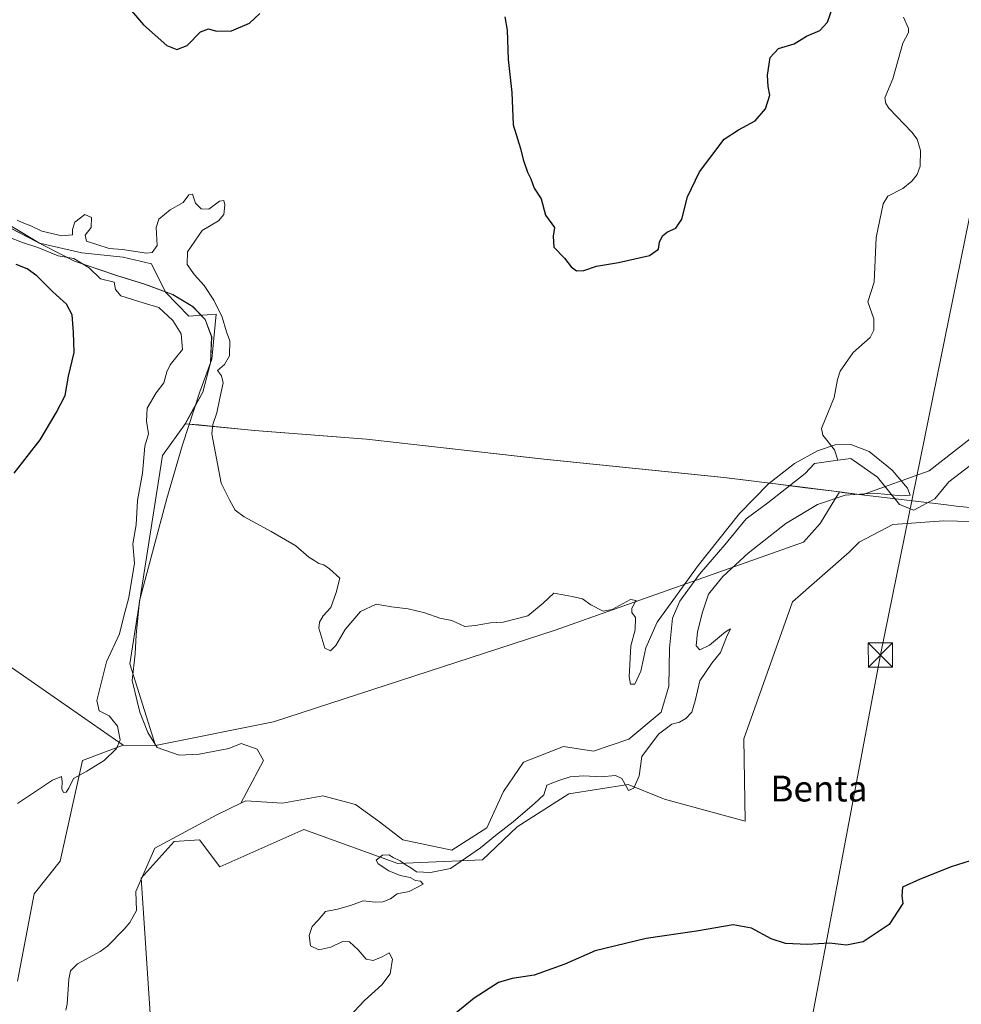
# Model space of a CAD drawing. Units: metres. Extents: x 634150 to 637593, y 4759819 to 4762200.
# Drawn here: x 634788 to 635080, y 4760171 to 4760476 of the extents above; entities that cross this region are included whole.
import ezdxf
from ezdxf.enums import TextEntityAlignment as Align

# ---------------------------------------------------------------- set-up
doc = ezdxf.new("R2010")
doc.units = ezdxf.units.M
doc.header["$MEASUREMENT"] = 0
for name, color, linetype, lineweight in [('Arbolado forestal CxS', 92, 'Continuous', 0), ('Corriente natural lineal', 142, 'Continuous', 13), ('Cultivos herbáceos CxS', 92, 'Continuous', 0), ('Curva de nivel maestra', 30, 'Continuous', 30), ('Curva de nivel normal', 30, 'Continuous', 0), ('Entidad de ámbito territorial', 7, 'Continuous', 0), ('Entidad de ámbito territorial CxS', 92, 'Continuous', 0), ('Municipio', 91, 'Continuous', 13), ('Municipio CxS', 4, 'Continuous', 0), ('Pastizal CxS', 92, 'Continuous', 0), ('Prado CxS', 92, 'Continuous', 0), ('Tendido', 6, 'Continuous', 0), ('Texto cartográfico', 7, 'Continuous', 0), ('Torre de tendido puntual', 7, 'Continuous', 0)]:
    doc.layers.add(name, color=color, linetype=linetype, lineweight=lineweight)
doc.styles.add('Style-Arial', font='txt')

# ---------------------------------------------------------------- blocks, each defined once
blk = doc.blocks.new('*U10')
at = {"layer": 'Prado CxS', "color": 92, "linetype": 'Continuous', "lineweight": 0}
blk.add_polyline3d([(635089.9612999996, 4760352.419700001, 870.814599999998), (635069.7089000001, 4760336.539899999, 870.621499999994), (635048.8998999996, 4760329.158299999, 870.2747999999993), (635042.6699000001, 4760329.908500001, 870.7810000000027), (635041.8344999999, 4760330.017899999, 870.7418000000034), (635041.8299000004, 4760330.0185, 870.741399999999), (635030.4896999998, 4760331.458900001, 869.6300999999949), (635022.9197000006, 4760332.4191, 870.0613000000012), (635006.1095000004, 4760334.549699999, 870.8987999999954), (634950.3388999999, 4760340.221700001, 871.1826000000001), (634895.3180999998, 4760346.423699999, 871.4159000000074), (634863.2477000002, 4760348.864900001, 870.391499999998), (634860.6177000003, 4760349.1151, 870.4195999999939), (634843.3475000003, 4760350.795700001, 868.9416000000057), (634839.1875, 4760351.195900001, 869.2609999999986), (634839.2052999996, 4760351.228700001, 869.2602000000044), (634841.7577000001, 4760355.955700001, 869.1487000000053), (634844.5878999997, 4760360.965500001, 869.2459999999993), (634846.9581000004, 4760370.035499999, 869.2571999999927), (634847.3183000004, 4760378.1755, 869.2605999999943), (634845.3085000003, 4760383.475500001, 869.3420999999945), (634841.4184999998, 4760387.595699999, 869.5083000000013), (634835.2487000005, 4760391.285900001, 869.3862999999984), (634826.5484999996, 4760394.426100001, 869.6202000000048), (634817.8585000001, 4760397.1865, 869.7983999999997), (634804.8085000003, 4760401.6369, 869.8466000000045), (634795.6984999999, 4760406.297300001, 870.0638000000035), (634785.0484999996, 4760411.817700001, 869.9906000000047)], dxfattribs=at)
blk = doc.blocks.new('5TTEND')
at = {"layer": 'Torre de tendido puntual', "color": 7, "linetype": 'Continuous', "lineweight": 0}
for p, q in [((-0.375, 0.3754), (0.375, -0.3746)), ((0.3720000000000001, 0.3784000000000001), (-0.3720000000000001, -0.3776))]:
    blk.add_line(p, q, dxfattribs=at)
at = {"layer": 'Torre de tendido puntual', "color": 7, "linetype": 'Continuous', "lineweight": 0, "flags": 128}
blk.add_lwpolyline([(-0.375, -0.3746), (0.375, -0.3746), (0.375, 0.3754), (-0.375, 0.3754), (-0.3720000000000001, -0.3776)], dxfattribs=at)

msp = doc.modelspace()

# ---------------------------------------------------------------- linework, layer by layer
at = {"layer": 'Arbolado forestal CxS', "color": 92, "linetype": 'Continuous', "lineweight": 0, "extrusion": (0.1426739112117938, -0.001007076680677267, 0.9897692361637074), "elevation": 86639.5080963398, "flags": 128}
msp.add_lwpolyline([(4764613.74291629, -594929.2636319705), (4764613.742916289, -594939.4551502703)], dxfattribs=at)
at = {"layer": 'Arbolado forestal CxS', "color": 92, "linetype": 'Continuous', "lineweight": 0}
for points in [[(634617.1513999999, 4760454.0757, 885.6494999999996), (634592.5343000004, 4760409.3827, 885.3744000000006), (634611.3355, 4760396.279100001, 886.0773999999947), (634708.0767000001, 4760329.2797, 880.9603000000062), (634819.8300999999, 4760251.503699999, 870.120299999995)], [(634785.0484999996, 4760411.817700001, 869.9906000000047), (634795.6984999999, 4760406.297300001, 870.0638000000035), (634804.8085000003, 4760401.6369, 869.8466000000045), (634817.8585000001, 4760397.1865, 869.7983999999997), (634826.5484999996, 4760394.426100001, 869.6202000000048), (634835.2487000005, 4760391.285900001, 869.3862999999984), (634841.4184999998, 4760387.595699999, 869.5083000000013), (634845.3085000003, 4760383.475500001, 869.3420999999945), (634847.3183000004, 4760378.1755, 869.2605999999943), (634846.9581000004, 4760370.035499999, 869.2571999999927), (634844.5878999997, 4760360.965500001, 869.2459999999993), (634841.7577000001, 4760355.955700001, 869.1487000000053), (634839.2052999996, 4760351.228700001, 869.2602000000044), (634832.0088999998, 4760341.326099999, 869.6281000000017), (634821.9659000002, 4760276.739700001, 868.8031000000047), (634829.9171000002, 4760251.432499999, 868.6662000000069), (634819.8300999999, 4760251.503699999, 870.120299999995), (634708.0767000001, 4760329.2797, 880.9603000000062)], [(634785.0484999996, 4760411.817700001, 869.9906000000047), (634795.6984999999, 4760406.297300001, 870.0638000000035), (634804.8085000003, 4760401.6369, 869.8466000000045), (634817.8585000001, 4760397.1865, 869.7983999999997), (634826.5484999996, 4760394.426100001, 869.6202000000048), (634835.2487000005, 4760391.285900001, 869.3862999999984), (634841.4184999998, 4760387.595699999, 869.5083000000013), (634845.3085000003, 4760383.475500001, 869.3420999999945), (634847.3183000004, 4760378.1755, 869.2605999999943), (634846.9581000004, 4760370.035499999, 869.2571999999927), (634844.5878999997, 4760360.965500001, 869.2459999999993), (634841.7577000001, 4760355.955700001, 869.1487000000053), (634839.2052999996, 4760351.228700001, 869.2602000000044)], [(634839.2052999996, 4760351.228700001, 869.2602000000044), (634832.0088999998, 4760341.326099999, 869.6281000000017), (634821.9659000002, 4760276.739700001, 868.8031000000047), (634829.9171000002, 4760251.432499999, 868.6662000000069)], [(634839.2052999996, 4760351.228700001, 869.2602000000044), (634832.0088999998, 4760341.326099999, 869.6281000000017), (634821.9659000002, 4760276.739700001, 868.8031000000047), (634829.9171000002, 4760251.432499999, 868.6662000000069)], [(634839.2052999996, 4760351.228700001, 869.2602000000044), (634839.1875, 4760351.195900001, 869.2609999999986), (634843.3475000003, 4760350.795700001, 868.9416000000057), (634860.6177000003, 4760349.1151, 870.4195999999939), (634863.2477000002, 4760348.864900001, 870.391499999998), (634895.3180999998, 4760346.423699999, 871.4159000000074), (634950.3388999999, 4760340.221700001, 871.1826000000001), (635006.1095000004, 4760334.549699999, 870.8987999999954), (635022.9197000006, 4760332.4191, 870.0613000000012), (635030.4896999998, 4760331.458900001, 869.6300999999949), (635041.8299000004, 4760330.0185, 870.741399999999), (635041.8344999999, 4760330.017899999, 870.7418000000034)], [(635041.8344999999, 4760330.017899999, 870.7418000000034), (635035.9265000002, 4760320.2137, 870.5304999999935), (635030.7030999997, 4760314.4649, 870.3705999999949), (634953.7030999997, 4760287.127900001, 869.5154999999941), (634866.4801000003, 4760258.7481, 868.6489000000003), (634829.9171000002, 4760251.432499999, 868.6662000000069)]]:
    msp.add_polyline3d(points, dxfattribs=at)
msp.add_polyline3d([(635041.8344999999, 4760330.017899999, 870.7418000000034), (635035.9265000002, 4760320.2137, 870.5304999999935), (635030.7030999997, 4760314.4649, 870.3705999999949), (634953.7030999997, 4760287.127900001, 869.5154999999941), (634866.4801000003, 4760258.7481, 868.6489000000003), (634829.9171000002, 4760251.432499999, 868.6662000000069), (634821.9659000002, 4760276.739700001, 868.8031000000047), (634832.0088999998, 4760341.326099999, 869.6281000000017), (634839.2052999996, 4760351.228700001, 869.2602000000044), (634839.1875, 4760351.195900001, 869.2609999999986), (634843.3475000003, 4760350.795700001, 868.9416000000057), (634860.6177000003, 4760349.1151, 870.4195999999939), (634863.2477000002, 4760348.864900001, 870.391499999998), (634895.3180999998, 4760346.423699999, 871.4159000000074), (634950.3388999999, 4760340.221700001, 871.1826000000001), (635006.1095000004, 4760334.549699999, 870.8987999999954), (635022.9197000006, 4760332.4191, 870.0613000000012), (635030.4896999998, 4760331.458900001, 869.6300999999949), (635041.8299000004, 4760330.0185, 870.741399999999)], close=True, dxfattribs=at)
at = {"layer": 'Corriente natural lineal', "color": 142, "linetype": 'Continuous', "lineweight": 13}
for points in [[(635061.7390999999, 4760477.3322, 872.9052999999985), (635063.3141000001, 4760473.769099999, 872.5329000000056), (635063.3043000001, 4760472.515500001, 872.4594999999972), (635061.5237999996, 4760469.2136, 872.4723999999987), (635058.4184999998, 4760458.1886, 872.5901000000014), (635055.9178999999, 4760452.255200001, 872.8589000000065), (635056.2884999998, 4760450.4606, 872.6965999999958), (635057.1651, 4760449.053099999, 872.4907999999997), (635064.2917999999, 4760441.625600001, 872.1045000000014), (635065.9353, 4760439.4418, 872.062300000005), (635066.9983000001, 4760435.907000001, 871.9983999999969), (635066.8732000003, 4760431.100099999, 871.960699999996), (635065.9517000001, 4760428.532500001, 871.9152000000032), (635064.2901999997, 4760426.434699999, 871.874800000005), (635061.5078999996, 4760424.153100001, 871.8470999999992), (635056.8523000004, 4760421.7247, 871.8883999999963), (635055.4082000004, 4760419.4329, 871.8439000000071), (635053.2122, 4760408.922599999, 871.5976999999986), (635052.6454999996, 4760395.1097, 871.6058000000049), (635050.6394999997, 4760388.9649, 871.2433000000019), (635052.5103000002, 4760383.766799999, 870.8136999999989), (635052.4802999999, 4760380.198100001, 870.7271999999939), (635051.3666000003, 4760377.902799999, 870.7614999999934), (635046.1354, 4760373.3027, 870.7081999999937), (635042.1122000003, 4760367.494899999, 870.6886999999989), (635041.2423, 4760364.902899999, 870.7737000000053), (635040.2494999999, 4760359.2751, 870.7694999999949), (635036.3284, 4760349.723300001, 870.6555999999982), (635036.7004000006, 4760347.693299999, 870.6336000000011), (635040.3709000006, 4760343.087200001, 870.1116999999941), (635041.3479000004, 4760339.845600001, 869.8923999999971)], [(634785.3601000002, 4760412.370100001, 869.9223000000056), (634793.9200999998, 4760407.2401, 870.0378999999957), (634807.0900999998, 4760404.200099999, 869.6021999999939), (634819.8300999999, 4760402.890100001, 869.8806000000042), (634828.6601, 4760400.800100001, 869.8671999999933), (634832.9600999998, 4760391.970100001, 869.3649000000006), (634840.2100999998, 4760384.550100001, 869.483600000007), (634848.6601, 4760385.1601, 869.8487000000023), (634847.3101000005, 4760371.2501, 869.2725999999967), (634843.6300999997, 4760361.100099999, 869.3298999999971), (634838.2901, 4760344.630100001, 869.064599999998), (634833.3400999998, 4760328.030099999, 868.8171000000002), (634824.9101, 4760296.220100001, 869.2746999999945), (634823.8800999997, 4760285.7401, 869.2244000000064), (634823.6101000002, 4760279.790100001, 868.841499999995), (634822.6001000004, 4760271.5701, 868.5629000000046), (634824.9901000002, 4760261.7301, 868.5619000000006), (634827.5000999998, 4760255.390100001, 868.5944000000019), (634830.4301000005, 4760250.790100001, 868.6796000000032), (634837.1901000004, 4760248.4001, 869.0850000000064), (634843.4501, 4760248.710100001, 868.9426999999997), (634852.5900999998, 4760250.440099999, 868.5678000000044), (634856.4301000005, 4760252.0601, 868.4750000000058), (634861.3800999997, 4760250.300100001, 868.4133000000003), (634863.3201000001, 4760246.710100001, 868.3319000000047), (634856.3201000001, 4760233.5001, 867.9101999999986)], [(635087.2100999998, 4760341.960100001, 870.0681999999942), (635075.7500999998, 4760333.210100001, 870.031799999997), (635071.4600999998, 4760327.9001, 870.4312000000064), (635064.8800999997, 4760324.350099999, 870.292300000001), (635060.4501, 4760326.140100001, 870.1352000000044), (635053.6401000004, 4760334.600099999, 869.9904999999999), (635045.3901000004, 4760340.390100001, 869.9355999999971), (635041.3479000004, 4760339.845600001, 869.8923999999971)], [(635041.3479000004, 4760339.845600001, 869.8923999999971), (635034.1801000005, 4760338.880100001, 869.9124000000012), (635031.2001, 4760335.790100001, 869.7783000000054), (635019.6201, 4760326.6501, 869.7645000000049), (635012.9301000005, 4760321.6801, 870.0782999999938), (635006.3101000005, 4760313.610099999, 870.2234999999928), (634998.4700999996, 4760304.550100001, 869.6098000000056), (634992.3601000002, 4760296.1601, 869.5733000000038), (634990.0701000001, 4760290.890100001, 869.870299999995), (634989.1601, 4760281.5701, 869.6665000000067), (634988.9901000002, 4760269.7501, 869.5531000000047), (634986.5601000005, 4760261.7501, 869.5032999999967), (634976.5800999999, 4760253.360099999, 869.2513000000035), (634965.6101000002, 4760249.600099999, 869.4801000000008), (634956.3400999998, 4760251.100099999, 869.3500999999961), (634943.9700999996, 4760246.220100001, 869.2967999999966), (634937.7500999998, 4760237.120100001, 869.391699999993), (634932.5401, 4760225.840100001, 868.8861999999936), (634921.7600999996, 4760218.920100001, 868.5464000000065), (634906.5201000003, 4760222.120100001, 868.6566000000021), (634899.3000999996, 4760227.720100001, 868.6273999999976), (634891.8400999998, 4760233.140100001, 868.6686999999948), (634881.7801000001, 4760235.790100001, 868.5118999999978), (634869.2301000003, 4760233.4801, 868.2418000000034), (634857.8400999998, 4760234.2401, 867.9780000000028), (634856.3201000001, 4760233.5001, 867.9101999999986)], [(634856.3201000001, 4760233.5001, 867.9101999999986), (634848.8901000004, 4760229.870100001, 867.5491999999941), (634829.6401000004, 4760219.550100001, 868.0828999999941), (634823.8201000001, 4760206.0701, 868.1135000000068), (634823.9353, 4760200.228800001, 867.9275000000052), (634821.9144000001, 4760196.489600001, 868.058999999994), (634820.1918000003, 4760194.400800001, 868.1600000000036), (634814.9497999996, 4760189.1205, 868.0296999999991), (634812.7433000002, 4760187.5397, 867.9927000000026), (634805.7246000003, 4760183.732600001, 867.9271000000008), (634803.5806, 4760181.476600001, 867.7841000000045), (634803.0450999998, 4760178.929500001, 867.5877999999939), (634802.5365000004, 4760171.159499999, 868.1165999999939), (634802.0632999997, 4760169.333799999, 868.1006000000052)]]:
    msp.add_polyline3d(points, dxfattribs=at)
at = {"layer": 'Cultivos herbáceos CxS', "color": 92, "linetype": 'Continuous', "lineweight": 0}
for points in [[(634617.1513999999, 4760454.0757, 885.6494999999996), (634592.5343000004, 4760409.3827, 885.3744000000006), (634611.3355, 4760396.279100001, 886.0773999999947), (634708.0767000001, 4760329.2797, 880.9603000000062), (634819.8300999999, 4760251.503699999, 870.120299999995)], [(634708.0767000001, 4760329.2797, 880.9603000000062), (634819.8300999999, 4760251.503699999, 870.120299999995), (634807.2374999998, 4760246.765500001, 870.3867000000029), (634800.3387000002, 4760215.481500001, 869.6340000000055), (634792.3091000002, 4760205.4417, 869.8326999999991), (634787.0853000004, 4760178.2641, 868.1818000000059)], [(634831.1382999998, 4760124.7457, 867.9854999999952), (634825.4426999995, 4760210.203700001, 868.0580999999949), (634835.6995000001, 4760221.598300001, 867.7262999999948), (634843.4965000004, 4760222.164100001, 867.6049999999959), (634849.7644999997, 4760213.801700001, 868.7017999999954), (634875.8803000003, 4760225.298900001, 868.9633000000031), (634904.9863, 4760214.8027, 869.3975999999967), (634931.1947, 4760215.9419, 869.6089999999967), (634942.0203, 4760226.1953, 869.9511000000057), (634957.9737, 4760236.4495, 870.1714000000065), (634976.3488999996, 4760239.2621, 869.853099999993), (634986.6161000002, 4760235.135700001, 870.6643000000041), (634987.6010999996, 4760234.739700001, 870.6845999999933), (635012.6700999998, 4760227.902899999, 871.5354999999981), (635012.2232999997, 4760253.433700001, 871.1064999999944), (635027.2883000001, 4760295.944499999, 870.4137000000047), (635044.8866999998, 4760311.4033, 870.3512999999948), (635048.0208999999, 4760314.487700001, 870.4097999999941), (635058.3976999996, 4760319.9307, 870.4098999999987), (635074.2074999996, 4760321.056500001, 871.1757999999973), (635091.1901000004, 4760320.678500001, 871.0228000000062)], [(634831.1382999998, 4760124.7457, 867.9854999999952), (634825.4426999995, 4760210.203700001, 868.0580999999949), (634835.6995000001, 4760221.598300001, 867.7262999999948), (634843.4965000004, 4760222.164100001, 867.6049999999959), (634849.7644999997, 4760213.801700001, 868.7017999999954), (634875.8803000003, 4760225.298900001, 868.9633000000031), (634904.9863, 4760214.8027, 869.3975999999967), (634931.1947, 4760215.9419, 869.6089999999967), (634942.0203, 4760226.1953, 869.9511000000057), (634957.9737, 4760236.4495, 870.1714000000065), (634976.3488999996, 4760239.2621, 869.853099999993), (634986.6161000002, 4760235.135700001, 870.6643000000041), (634987.6010999996, 4760234.739700001, 870.6845999999933), (635012.6700999998, 4760227.902899999, 871.5354999999981), (635012.2232999997, 4760253.433700001, 871.1064999999944), (635027.2883000001, 4760295.944499999, 870.4137000000047), (635044.8866999998, 4760311.4033, 870.3512999999948), (635048.0208999999, 4760314.487700001, 870.4097999999941), (635058.3976999996, 4760319.9307, 870.4098999999987), (635074.2074999996, 4760321.056500001, 871.1757999999973), (635091.1901000004, 4760320.678500001, 871.0228000000062)], [(634819.8300999999, 4760251.503699999, 870.120299999995), (634807.2374999998, 4760246.765500001, 870.3867000000029), (634800.3387000002, 4760215.481500001, 869.6340000000055), (634792.3091000002, 4760205.4417, 869.8326999999991), (634787.0853000004, 4760178.2641, 868.1818000000059)]]:
    msp.add_polyline3d(points, dxfattribs=at)
at = {"layer": 'Curva de nivel maestra', "color": 30, "linetype": 'Continuous', "lineweight": 30, "elevation": 875, "flags": 128}
for points in [[(634816.8099999997, 4760485.850099999), (634826.1900000004, 4760474.9301), (634833.3700000001, 4760468.520099999), (634836.4600000001, 4760467.280099999), (634839.6600000003, 4760468.540100001), (634843.79, 4760472.7401), (634846.2800000003, 4760473.690099999), (634848.75, 4760472.9901), (634853.4400000004, 4760473.0601), (634859.0300000003, 4760475.4101), (634862.2100000001, 4760478.390100001)], [(634938.1500000004, 4760477.4001), (634938.8300000001, 4760473.2301), (634939.2000000002, 4760464.200099999), (634940.2699999996, 4760453.9301), (634940.7800000003, 4760443.890100001), (634943, 4760436.5701), (634943.8399999999, 4760433.100099999), (634945.1299999999, 4760429.2501), (634946.1799999997, 4760427.1801), (634947.2300000006, 4760424.280099999), (634949.4400000004, 4760420.9901), (634950.7999999998, 4760415.850099999), (634953.5, 4760412.040100001), (634953.1600000003, 4760409.350099999), (634953.3799999999, 4760405.9301), (634956.6299999999, 4760402.550100001), (634958.7199999997, 4760399.880100001), (634960.3499999996, 4760398.590100001), (634962.5999999996, 4760398.6801), (634966.5999999996, 4760400.0601), (634973.3700000001, 4760401.170100001), (634982.9500000002, 4760403.4101), (634985.75, 4760405.380100001), (634986.0800000001, 4760407.540100001), (634987, 4760409.470100001), (634988.5800000001, 4760410.7401), (634991.1799999997, 4760411.800100001), (634993, 4760414.600099999), (634994.7400000002, 4760421.600099999), (634998.4699999997, 4760429.270099999), (635006.1699999999, 4760439.4001), (635010.5300000003, 4760442.360099999), (635015.7599999999, 4760445.140100001), (635018.9900000002, 4760448.8301), (635020.25, 4760453.100099999), (635019.7300000006, 4760455.780099999), (635019.5300000003, 4760459.3101), (635020.4400000004, 4760464.8101), (635022.9299999997, 4760467.5801), (635027.7800000003, 4760469.0601), (635031.6699999999, 4760471.370100001), (635035.7800000003, 4760473.1501), (635038.1699999999, 4760475.6801), (635039.9000000004, 4760480.790100001)], [(634786.1200000001, 4760335.8201), (634794.1500000004, 4760346.1601), (634799.0999999996, 4760354.600099999), (634801.8799999999, 4760359.9301), (634802.9400000004, 4760365.9301), (634804.6600000003, 4760373.270099999), (634804.4600000001, 4760379.610099999), (634804.0199999996, 4760385.0101), (634802.29, 4760388.280099999), (634798.0800000001, 4760392.0801), (634793.1299999999, 4760397.0801), (634790.0999999996, 4760399.280099999), (634786.7300000006, 4760400.590100001)], [(635086.2999999998, 4760216.850099999), (635076.5199999996, 4760213.7601), (635066.9299999997, 4760209.940099999), (635061.3899999997, 4760207.460100001), (635061.1600000003, 4760204.8201), (635061.5599999997, 4760202.4101), (635057.2999999998, 4760195.9301), (635049.2599999999, 4760190.4901), (635044.0599999997, 4760189.520099999), (635038.7699999996, 4760190.0701), (635031.9600000001, 4760189.690099999), (635025.0999999996, 4760189.9801), (635020.6900000004, 4760191.420100001), (635014.5800000001, 4760194.7401), (635008.8799999999, 4760195.800100001), (634997.5999999996, 4760193.840100001), (634981.9400000004, 4760191.540100001), (634966.1399999997, 4760187.710100001), (634956.79, 4760183.630100001), (634947.25, 4760180.220100001), (634940.3899999997, 4760179.100099999), (634936.1399999997, 4760177.850099999), (634928.6600000003, 4760173.020099999), (634910.1399999997, 4760157.9301)]]:
    msp.add_lwpolyline(points, dxfattribs=at)
at = {"layer": 'Curva de nivel normal', "color": 30, "linetype": 'Continuous', "lineweight": 0, "elevation": 870, "flags": 128}
for points in [[(634885.2699999996, 4760162.33), (634894.6799999997, 4760172.34), (634899.9800000006, 4760177.140000001), (634902.5599999997, 4760180.609999999), (634903.3200000003, 4760185.08), (634902.3499999996, 4760187.130000001), (634900.1200000001, 4760185.810000001), (634897.3399999999, 4760184.689999999), (634895.1699999999, 4760185.180000001), (634892.6900000004, 4760188.039999999), (634889.9699999997, 4760190.550000001), (634887.8399999999, 4760190.630000001), (634884.2699999996, 4760188.84), (634880.4900000002, 4760188), (634877.9600000001, 4760189.310000001), (634877.4699999997, 4760192.470000001), (634878.4299999997, 4760195.310000001), (634880.2699999996, 4760197.24), (634882.5999999996, 4760199.890000001), (634886.2699999996, 4760200.600000001), (634890.2699999996, 4760201.76), (634894.2699999996, 4760203.230000001), (634897.9400000004, 4760202.83), (634900.3700000001, 4760202.869999999), (634902.6799999997, 4760203.83), (634904.75, 4760205.439999999), (634908.5300000003, 4760206.16), (634912.8399999999, 4760208.439999999), (634912.0599999997, 4760209.33), (634910.4400000004, 4760209.5), (634908.8399999999, 4760210.449999999), (634905.6600000003, 4760211.119999999), (634902.1600000003, 4760212.539999999), (634898.8600000005, 4760214.65), (634898.3099999997, 4760215.869999999), (634900.2100000001, 4760217.41), (634902.1500000004, 4760217.52), (634903.5700000003, 4760216.630000001), (634905.6600000003, 4760215.58), (634907.2100000001, 4760214.460000001), (634908.9800000006, 4760213.480000001), (634910.7800000003, 4760212.26), (634915.0599999997, 4760212.039999999), (634921.29, 4760213.230000001), (634930.5999999996, 4760219.609999999), (634935.2400000002, 4760223.52), (634940.7300000006, 4760227.730000001), (634947.3300000001, 4760233.380000001), (634950.1900000004, 4760236.07), (634951.1399999997, 4760239.09), (634954.8399999999, 4760240.57), (634958.4100000003, 4760241.720000001), (634962.5999999996, 4760241.960000001), (634968.0499999998, 4760241.640000001), (634972.4400000004, 4760242.08), (634974.4600000001, 4760241.130000001), (634976.5300000003, 4760237.42), (634978.1500000004, 4760238.15), (634979.7800000003, 4760241.939999999), (634980.6200000001, 4760248), (634985.7800000003, 4760254.949999999), (634989.9400000004, 4760258.02), (634992.2699999996, 4760258.66), (634994.2699999996, 4760259.76), (634996.0999999996, 4760261.77), (634997.1900000004, 4760265.25), (634998.5999999996, 4760271.439999999), (635002.2800000003, 4760276.939999999), (635004.9900000002, 4760280.279999999), (635006.9000000004, 4760285.01), (635008.1399999997, 4760287.529999999), (635006.5, 4760286.67), (635001.6100000005, 4760282.470000001), (634998.5499999998, 4760281.060000001), (634997.4600000001, 4760282.350000001), (634997.8499999996, 4760286.689999999), (634999.3899999997, 4760292.730000001), (635001.2300000006, 4760298.310000001), (635005.7199999997, 4760303.82), (635013.5800000001, 4760311.08), (635025.25, 4760320.199999999), (635035.0599999997, 4760326.09), (635043.6500000004, 4760329), (635052.6600000003, 4760329.65), (635061.1200000001, 4760328.83), (635063.7800000003, 4760329.050000001), (635062.9600000001, 4760331.25), (635058.1699999999, 4760336.74), (635051.0700000003, 4760342.560000001), (635045.4199999999, 4760344.800000001), (635040.54, 4760344.640000001), (635035.0800000001, 4760342.83), (635027.9699999997, 4760338.84), (635019.8499999996, 4760332.539999999), (635010.8899999997, 4760323.310000001), (634998.0800000001, 4760307.210000001), (634985.3200000003, 4760289.609999999), (634981.8300000001, 4760281.710000001), (634980.2599999999, 4760274.439999999), (634978.4800000006, 4760270.390000001), (634977.0999999996, 4760270.4), (634976.6799999997, 4760272.720000001), (634977.2100000001, 4760282.279999999), (634978.5, 4760287.279999999), (634978.6699999999, 4760291.109999999), (634977.5300000003, 4760292.600000001), (634977.5599999997, 4760293.960000001), (634978.8499999996, 4760296.380000001), (634977.1299999999, 4760296.67), (634971.4400000004, 4760293.59), (634968.5999999996, 4760293.050000001), (634964.7699999996, 4760295), (634962.2000000002, 4760296.9), (634958.9900000002, 4760297.609999999), (634953.2999999998, 4760298.609999999), (634950.0800000001, 4760295.58), (634945.2999999998, 4760291.66), (634937.6200000001, 4760289.640000001), (634933.6600000003, 4760289.430000001), (634928.9500000002, 4760288.619999999), (634925.7999999998, 4760288.310000001), (634921.7400000002, 4760290.210000001), (634917.9800000006, 4760290.850000001), (634913.3200000003, 4760292.51), (634908.2199999997, 4760293.789999999), (634903.0199999996, 4760294.449999999), (634898.2400000002, 4760295.199999999), (634893.4000000004, 4760292.92), (634888.6600000003, 4760287.380000001), (634885.7199999997, 4760282.359999999), (634884.1299999999, 4760280.720000001), (634882.4000000004, 4760281.630000001), (634880.4500000002, 4760287.74), (634880.6799999997, 4760289.609999999), (634881.8799999999, 4760291.609999999), (634884.1699999999, 4760294.180000001), (634885.9000000004, 4760298.880000001), (634886.9699999997, 4760303.310000001), (634883.7999999998, 4760306.140000001), (634882.0700000003, 4760307.41), (634880.4600000001, 4760307.800000001), (634879.29, 4760308.630000001), (634877.4400000004, 4760309.779999999), (634873.3200000003, 4760313.33), (634865.7400000002, 4760317.74), (634857.3300000001, 4760322.34), (634854.5300000003, 4760324.4), (634852.7999999998, 4760327.609999999), (634850.2100000001, 4760332.75), (634847.3700000001, 4760348.039999999), (634847.6399999997, 4760350.970000001), (634848.9199999999, 4760354.58), (634849.8200000003, 4760359.16), (634850.8899999997, 4760363.890000001), (634850.3700000001, 4760366.07), (634849.0800000001, 4760367.680000001), (634851.2199999997, 4760369.600000001), (634852.8499999996, 4760372.27), (634852.8799999999, 4760376.850000001), (634851.8399999999, 4760379.699999999), (634850.5199999996, 4760384.230000001), (634847.9500000002, 4760389.480000001), (634844.9800000006, 4760394.02), (634842.0099999999, 4760397.33), (634839.7199999997, 4760400.619999999), (634839.8200000003, 4760404.550000001), (634844.3700000001, 4760411.07), (634849.4100000003, 4760414.07), (634851.0199999996, 4760416.029999999), (634851.3200000003, 4760419.08), (634851.0599999997, 4760420.42), (634849.7599999999, 4760420.199999999), (634846.4400000004, 4760417.689999999), (634843.9900000002, 4760417.83), (634842.2800000003, 4760419.600000001), (634841.3600000005, 4760422.359999999), (634840.2400000002, 4760422.15), (634838.4600000001, 4760419.800000001), (634834.4100000003, 4760417.480000001), (634830.8600000005, 4760414.66), (634830.0499999998, 4760412.029999999), (634830.3600000005, 4760406.460000001), (634828.8200000003, 4760404.33), (634827.0999999996, 4760404.09), (634819.6200000001, 4760405.220000001), (634815.5300000003, 4760405.52), (634811.7199999997, 4760406.76), (634808.5199999996, 4760407.83), (634808.0499999998, 4760409.619999999), (634809.9199999999, 4760412.039999999), (634810.0199999996, 4760415.189999999), (634807.9400000004, 4760416.029999999), (634804.8399999999, 4760413.74), (634804.1399999997, 4760411.390000001), (634804.0999999996, 4760409.779999999), (634800.8600000005, 4760409.439999999), (634794.6399999997, 4760410.960000001), (634791.25, 4760412.57), (634788.5700000003, 4760413.550000001), (634787, 4760414.32)], [(634784.4500000002, 4760409.060000001), (634788.6100000005, 4760407.4), (634793.3899999997, 4760405.83), (634799.7199999997, 4760403.300000001), (634804.5499999998, 4760402.460000001), (634809.3300000001, 4760399.5), (634812.7800000003, 4760396.16), (634817.0800000001, 4760395.07), (634817.4900000002, 4760392.810000001), (634819.1600000003, 4760390.810000001), (634826.0499999998, 4760388.699999999), (634830.8899999997, 4760387.210000001), (634835.2400000002, 4760383.220000001), (634837.8300000001, 4760379.039999999), (634838.2800000003, 4760374.24), (634836.1200000001, 4760371.57), (634834.4000000004, 4760369.480000001), (634833.4299999997, 4760367.24), (634832.4800000006, 4760363.9), (634830.0899999999, 4760360.779999999), (634827.2800000003, 4760356), (634827.0800000001, 4760352.02), (634827.7199999997, 4760348.039999999), (634826.5899999999, 4760344.279999999), (634825.7999999998, 4760335.880000001), (634824.3300000001, 4760327.350000001), (634823.8600000005, 4760319.880000001), (634822.8300000001, 4760313.939999999), (634823.4000000004, 4760307.92), (634821.5899999999, 4760297.27), (634820.0999999996, 4760291.49), (634818.6799999997, 4760286.07), (634814.6399999997, 4760277.310000001), (634812.5999999996, 4760269.060000001), (634811.7400000002, 4760265.32), (634812.4500000002, 4760262.199999999), (634815.5599999997, 4760260.619999999), (634818.0700000003, 4760257.350000001), (634818.9199999999, 4760253.130000001), (634817.7699999996, 4760250.470000001), (634813.9500000002, 4760246.699999999), (634808.54, 4760243.480000001), (634804.4199999999, 4760241.199999999), (634802.9900000002, 4760238.16), (634802.2199999997, 4760236.960000001), (634801.3300000001, 4760236.800000001), (634800.8499999996, 4760237.91), (634800.9800000006, 4760240.24), (634800.75, 4760241.82), (634797.9800000006, 4760240.640000001), (634787.0899999999, 4760233.439999999)]]:
    msp.add_lwpolyline(points, dxfattribs=at)
at = {"layer": 'Entidad de ámbito territorial', "color": 7, "linetype": 'Continuous', "lineweight": 0, "flags": 128}
msp.add_lwpolyline([(635130.7170000012, 4760320.544000001), (635078.0070000011, 4760325.639000001), (635075.033000001, 4760325.998000001), (635048.824, 4760329.165999998), (635042.5970000013, 4760329.92), (635030.417000002, 4760331.466000002), (635022.8420000006, 4760332.426999999), (635006.0350000008, 4760334.560000002), (634950.264000002, 4760340.232000001), (634895.2470000016, 4760346.426999998), (634863.1750000013, 4760348.866000001), (634860.5460000016, 4760349.121000002), (634847.2600000007, 4760350.411000002), (634843.2810000009, 4760350.797), (634839.1120000011, 4760351.202000001), (634841.6910000017, 4760355.955000003), (634844.5190000016, 4760360.966000002), (634846.8899999997, 4760370.036000002), (634847.2450000012, 4760378.176999999), (634845.2390000013, 4760383.478000003), (634841.3480000012, 4760387.598000002), (634835.1780000022, 4760391.293999999), (634826.4770000017, 4760394.432999998), (634817.7830000018, 4760397.190000001), (634804.7360000013, 4760401.644), (634795.6260000007, 4760406.300000001), (634784.9740000003, 4760411.817000001)], dxfattribs=at)
at = {"layer": 'Entidad de ámbito territorial CxS', "color": 92, "linetype": 'Continuous', "lineweight": 0, "flags": 128}
msp.add_lwpolyline([(634784.9739999997, 4760411.817), (634795.6260000002, 4760406.3), (634804.7359999985, 4760401.643999999), (634817.7829999989, 4760397.189999999), (634826.476999999, 4760394.432999999), (634835.1779999993, 4760391.294000001), (634841.3480000006, 4760387.598), (634845.2390000008, 4760383.478000001), (634847.2450000006, 4760378.176999998), (634846.8899999993, 4760370.036000002), (634844.5190000011, 4760360.966000001), (634841.690999999, 4760355.955000001), (634839.1120000005, 4760351.202000001), (634843.2810000003, 4760350.796999999), (634847.2600000001, 4760350.411), (634860.5460000011, 4760349.121), (634863.1750000007, 4760348.865999999), (634895.2470000009, 4760346.426999999), (634950.2640000014, 4760340.232), (635006.0350000003, 4760334.560000001), (635022.8420000002, 4760332.426999998), (635030.4170000014, 4760331.466000001), (635042.5970000008, 4760329.92), (635048.8239999994, 4760329.165999998), (635075.0330000004, 4760325.997999999), (635078.0070000006, 4760325.639000001), (635130.7170000006, 4760320.544000001)], dxfattribs=at)
at = {"layer": 'Municipio', "color": 91, "linetype": 'Continuous', "lineweight": 13, "flags": 128}
msp.add_lwpolyline([(635130.7170000012, 4760320.544000001), (635078.0070000011, 4760325.639000001), (635075.033000001, 4760325.998000001), (635048.824, 4760329.165999998), (635042.5970000013, 4760329.92), (635030.417000002, 4760331.466000002), (635022.8420000006, 4760332.426999999), (635006.0350000008, 4760334.560000002), (634950.264000002, 4760340.232000001), (634895.2470000016, 4760346.426999998), (634863.1750000013, 4760348.866000001), (634860.5460000016, 4760349.121000002), (634847.2600000007, 4760350.411000002), (634843.2810000009, 4760350.797), (634839.1120000011, 4760351.202000001), (634841.6910000017, 4760355.955000003), (634844.5190000016, 4760360.966000002), (634846.8899999997, 4760370.036000002), (634847.2450000012, 4760378.176999999), (634845.2390000013, 4760383.478000003), (634841.3480000012, 4760387.598000002), (634835.1780000022, 4760391.293999999), (634826.4770000017, 4760394.432999998), (634817.7830000018, 4760397.190000001), (634804.7360000013, 4760401.644), (634795.6260000007, 4760406.300000001), (634784.9740000003, 4760411.817000001)], dxfattribs=at)
msp.add_lwpolyline([(635130.7170000012, 4760320.544000001), (635078.0070000011, 4760325.639000001), (635075.033000001, 4760325.998000001), (635048.824, 4760329.165999998), (635042.5970000013, 4760329.92), (635030.417000002, 4760331.466000002), (635022.8420000006, 4760332.426999999), (635006.0350000008, 4760334.560000002), (634950.264000002, 4760340.232000001), (634895.2470000016, 4760346.426999998), (634863.1750000013, 4760348.866000001), (634860.5460000016, 4760349.121000002), (634847.2600000007, 4760350.411000002), (634843.2810000009, 4760350.797), (634839.1120000011, 4760351.202000001), (634841.6910000017, 4760355.955000003), (634844.5190000016, 4760360.966000002), (634846.8899999997, 4760370.036000002), (634847.2450000012, 4760378.176999999), (634845.2390000013, 4760383.478000003), (634841.3480000012, 4760387.598000002), (634835.1780000022, 4760391.293999999), (634826.4770000017, 4760394.432999998), (634817.7830000018, 4760397.190000001), (634804.7360000013, 4760401.644), (634795.6260000007, 4760406.300000001), (634784.9740000003, 4760411.817000001)], dxfattribs=at)
at = {"layer": 'Municipio CxS', "color": 4, "linetype": 'Continuous', "lineweight": 0, "flags": 128}
for points in [[(635130.7170000006, 4760320.544000001), (635078.0070000006, 4760325.639000001), (635075.0330000004, 4760325.997999999), (635048.8239999994, 4760329.165999998), (635042.5970000008, 4760329.92), (635030.4170000014, 4760331.466000001), (635022.8420000002, 4760332.426999998), (635006.0350000003, 4760334.560000001), (634950.2640000014, 4760340.232), (634895.2470000009, 4760346.426999999), (634863.1750000007, 4760348.865999999), (634860.5460000011, 4760349.121), (634847.2600000001, 4760350.411), (634843.2810000003, 4760350.796999999), (634839.1120000005, 4760351.202000001), (634841.690999999, 4760355.955000001), (634844.5190000011, 4760360.966000001), (634846.8899999993, 4760370.036000002), (634847.2450000006, 4760378.176999998), (634845.2390000008, 4760383.478000001), (634841.3480000006, 4760387.598), (634835.1779999993, 4760391.294000001), (634826.476999999, 4760394.432999999), (634817.7829999989, 4760397.189999999), (634804.7359999985, 4760401.643999999), (634795.6260000002, 4760406.3), (634784.9739999997, 4760411.817)], [(634784.9739999997, 4760411.817), (634795.6260000002, 4760406.3), (634804.7359999985, 4760401.643999999), (634817.7829999989, 4760397.189999999), (634826.476999999, 4760394.432999999), (634835.1779999993, 4760391.294000001), (634841.3480000006, 4760387.598), (634845.2390000008, 4760383.478000001), (634847.2450000006, 4760378.176999998), (634846.8899999993, 4760370.036000002), (634844.5190000011, 4760360.966000001), (634841.690999999, 4760355.955000001), (634839.1120000005, 4760351.202000001), (634843.2810000003, 4760350.796999999), (634847.2600000001, 4760350.411), (634860.5460000011, 4760349.121), (634863.1750000007, 4760348.865999999), (634895.2470000009, 4760346.426999999), (634950.2640000014, 4760340.232), (635006.0350000003, 4760334.560000001), (635022.8420000002, 4760332.426999998), (635030.4170000014, 4760331.466000001), (635042.5970000008, 4760329.92), (635048.8239999994, 4760329.165999998), (635075.0330000004, 4760325.997999999), (635078.0070000006, 4760325.639000001), (635130.7170000006, 4760320.544000001)]]:
    msp.add_lwpolyline(points, dxfattribs=at)
at = {"layer": 'Pastizal CxS', "color": 92, "linetype": 'Continuous', "lineweight": 0, "extrusion": (0.1426739112117938, -0.001007076680677267, 0.9897692361637074), "elevation": 86639.5080963398, "flags": 128}
msp.add_lwpolyline([(4764613.74291629, -594929.2636319705), (4764613.742916289, -594939.4551502703)], dxfattribs=at)
at = {"layer": 'Pastizal CxS', "color": 92, "linetype": 'Continuous', "lineweight": 0}
for points in [[(635041.8344999999, 4760330.017899999, 870.7418000000034), (635042.6699000001, 4760329.908500001, 870.7810000000027), (635048.8998999996, 4760329.158299999, 870.2747999999993), (635069.7089000001, 4760336.539899999, 870.621499999994), (635089.9612999996, 4760352.419700001, 870.814599999998), (635117.2253000002, 4760372.579500001, 871.1738999999944), (635153.4571000002, 4760380.5711, 871.4434999999941), (635174.6243000004, 4760371.535499999, 871.6649999999937), (635178.3154999996, 4760376.703299999, 871.8084999999993), (635178.0817, 4760386.860300001, 871.7538999999962), (635183.9452999998, 4760407.9571, 871.9302000000026), (635206.3472999996, 4760455.4791, 872.1515999999974), (635215.6337000001, 4760465.8577, 872.6637000000047), (635223.4512999998, 4760463.0799, 872.5638999999937), (635230.8103, 4760459.665100001, 872.1656999999979)], [(634787.0853000004, 4760178.2641, 868.1818000000059), (634792.3091000002, 4760205.4417, 869.8326999999991), (634800.3387000002, 4760215.481500001, 869.6340000000055), (634807.2374999998, 4760246.765500001, 870.3867000000029), (634819.8300999999, 4760251.503699999, 870.120299999995), (634829.9171000002, 4760251.432499999, 868.6662000000069), (634866.4801000003, 4760258.7481, 868.6489000000003), (634953.7030999997, 4760287.127900001, 869.5154999999941), (635030.7030999997, 4760314.4649, 870.3705999999949), (635035.9265000002, 4760320.2137, 870.5304999999935), (635041.8344999999, 4760330.017899999, 870.7418000000034), (635042.6699000001, 4760329.908500001, 870.7810000000027), (635048.8998999996, 4760329.158299999, 870.2747999999993), (635069.7089000001, 4760336.539899999, 870.621499999994), (635089.9612999996, 4760352.419700001, 870.814599999998)], [(635041.8344999999, 4760330.017899999, 870.7418000000034), (635035.9265000002, 4760320.2137, 870.5304999999935), (635030.7030999997, 4760314.4649, 870.3705999999949), (634953.7030999997, 4760287.127900001, 869.5154999999941), (634866.4801000003, 4760258.7481, 868.6489000000003), (634829.9171000002, 4760251.432499999, 868.6662000000069)], [(635091.1901000004, 4760320.678500001, 871.0228000000062), (635074.2074999996, 4760321.056500001, 871.1757999999973), (635058.3976999996, 4760319.9307, 870.4098999999987), (635048.0208999999, 4760314.487700001, 870.4097999999941), (635044.8866999998, 4760311.4033, 870.3512999999948), (635027.2883000001, 4760295.944499999, 870.4137000000047), (635012.2232999997, 4760253.433700001, 871.1064999999944), (635012.6700999998, 4760227.902899999, 871.5354999999981), (634987.6010999996, 4760234.739700001, 870.6845999999933), (634986.6161000002, 4760235.135700001, 870.6643000000041), (634976.3488999996, 4760239.2621, 869.853099999993), (634957.9737, 4760236.4495, 870.1714000000065), (634942.0203, 4760226.1953, 869.9511000000057), (634931.1947, 4760215.9419, 869.6089999999967), (634904.9863, 4760214.8027, 869.3975999999967), (634875.8803000003, 4760225.298900001, 868.9633000000031), (634849.7644999997, 4760213.801700001, 868.7017999999954), (634843.4965000004, 4760222.164100001, 867.6049999999959), (634835.6995000001, 4760221.598300001, 867.7262999999948), (634825.4426999995, 4760210.203700001, 868.0580999999949), (634831.1382999998, 4760124.7457, 867.9854999999952)], [(634831.1382999998, 4760124.7457, 867.9854999999952), (634825.4426999995, 4760210.203700001, 868.0580999999949), (634835.6995000001, 4760221.598300001, 867.7262999999948), (634843.4965000004, 4760222.164100001, 867.6049999999959), (634849.7644999997, 4760213.801700001, 868.7017999999954), (634875.8803000003, 4760225.298900001, 868.9633000000031), (634904.9863, 4760214.8027, 869.3975999999967), (634931.1947, 4760215.9419, 869.6089999999967), (634942.0203, 4760226.1953, 869.9511000000057), (634957.9737, 4760236.4495, 870.1714000000065), (634976.3488999996, 4760239.2621, 869.853099999993), (634986.6161000002, 4760235.135700001, 870.6643000000041), (634987.6010999996, 4760234.739700001, 870.6845999999933), (635012.6700999998, 4760227.902899999, 871.5354999999981), (635012.2232999997, 4760253.433700001, 871.1064999999944), (635027.2883000001, 4760295.944499999, 870.4137000000047), (635044.8866999998, 4760311.4033, 870.3512999999948), (635048.0208999999, 4760314.487700001, 870.4097999999941), (635058.3976999996, 4760319.9307, 870.4098999999987), (635074.2074999996, 4760321.056500001, 871.1757999999973), (635091.1901000004, 4760320.678500001, 871.0228000000062)], [(634819.8300999999, 4760251.503699999, 870.120299999995), (634807.2374999998, 4760246.765500001, 870.3867000000029), (634800.3387000002, 4760215.481500001, 869.6340000000055), (634792.3091000002, 4760205.4417, 869.8326999999991), (634787.0853000004, 4760178.2641, 868.1818000000059)]]:
    msp.add_polyline3d(points, dxfattribs=at)
at = {"layer": 'Prado CxS', "color": 92, "linetype": 'Continuous', "lineweight": 0}
for points in [[(635041.8344999999, 4760330.017899999, 870.7418000000034), (635042.6699000001, 4760329.908500001, 870.7810000000027), (635048.8998999996, 4760329.158299999, 870.2747999999993), (635069.7089000001, 4760336.539899999, 870.621499999994), (635089.9612999996, 4760352.419700001, 870.814599999998), (635117.2253000002, 4760372.579500001, 871.1738999999944), (635153.4571000002, 4760380.5711, 871.4434999999941), (635174.6243000004, 4760371.535499999, 871.6649999999937), (635178.3154999996, 4760376.703299999, 871.8084999999993), (635178.0817, 4760386.860300001, 871.7538999999962), (635183.9452999998, 4760407.9571, 871.9302000000026), (635206.3472999996, 4760455.4791, 872.1515999999974), (635215.6337000001, 4760465.8577, 872.6637000000047), (635223.4512999998, 4760463.0799, 872.5638999999937), (635230.8103, 4760459.665100001, 872.1656999999979)], [(634785.0484999996, 4760411.817700001, 869.9906000000047), (634795.6984999999, 4760406.297300001, 870.0638000000035), (634804.8085000003, 4760401.6369, 869.8466000000045), (634817.8585000001, 4760397.1865, 869.7983999999997), (634826.5484999996, 4760394.426100001, 869.6202000000048), (634835.2487000005, 4760391.285900001, 869.3862999999984), (634841.4184999998, 4760387.595699999, 869.5083000000013), (634845.3085000003, 4760383.475500001, 869.3420999999945), (634847.3183000004, 4760378.1755, 869.2605999999943), (634846.9581000004, 4760370.035499999, 869.2571999999927), (634844.5878999997, 4760360.965500001, 869.2459999999993), (634841.7577000001, 4760355.955700001, 869.1487000000053), (634839.2052999996, 4760351.228700001, 869.2602000000044)], [(634839.2052999996, 4760351.228700001, 869.2602000000044), (634839.1875, 4760351.195900001, 869.2609999999986), (634843.3475000003, 4760350.795700001, 868.9416000000057), (634860.6177000003, 4760349.1151, 870.4195999999939), (634863.2477000002, 4760348.864900001, 870.391499999998), (634895.3180999998, 4760346.423699999, 871.4159000000074), (634950.3388999999, 4760340.221700001, 871.1826000000001), (635006.1095000004, 4760334.549699999, 870.8987999999954), (635022.9197000006, 4760332.4191, 870.0613000000012), (635030.4896999998, 4760331.458900001, 869.6300999999949), (635041.8299000004, 4760330.0185, 870.741399999999), (635041.8344999999, 4760330.017899999, 870.7418000000034)]]:
    msp.add_polyline3d(points, dxfattribs=at)
at = {"layer": 'Tendido', "color": 6, "linetype": 'Continuous', "lineweight": 0}
msp.add_polyline3d([(635061.6600000003, 4760066.560000001, 888.5179999999965), (635053.1660000002, 4760076.9124, 887.109899999996), (635026.5300000003, 4760130.34, 882.593399999998), (635054.5641000001, 4760279.482600001, 871.7358999999997), (635086.9400000004, 4760438.630000001, 877.3337999999932)], dxfattribs=at)

# ---------------------------------------------------------------- block references
at = {"layer": 'Prado CxS', "color": 92, "linetype": 'Continuous', "lineweight": 0}
msp.add_blockref('*U10', (0, 0), dxfattribs=at)
at = {"layer": 'Torre de tendido puntual', "color": 7, "linetype": 'Continuous', "lineweight": 0, "xscale": 10, "yscale": 10, "zscale": 10}
msp.add_blockref('5TTEND', (635054.5641000001, 4760279.482600001, 871.7358999999997), dxfattribs=at)

# ---------------------------------------------------------------- texts
at = {"layer": 'Texto cartográfico', "color": 7, "linetype": 'Continuous', "lineweight": 0, "style": 'Style-Arial'}
msp.add_text('Benta', height=8, dxfattribs=at).set_placement((635035.5075597566, 4760238.040150001), align=Align.MIDDLE_CENTER)

doc.saveas('drawing.dxf')
